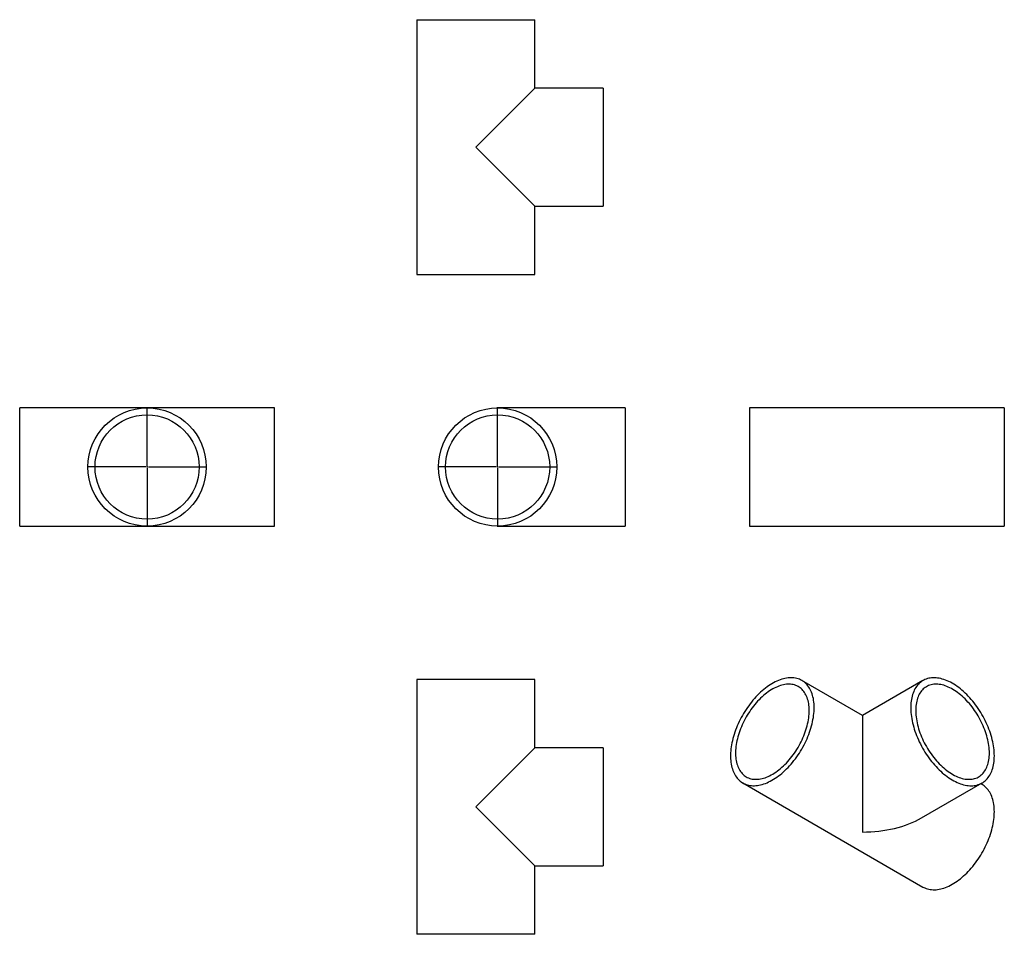
# Model space of a CAD drawing. Units: millimetres. Extents: x -1744 to 2005, y -1672 to 1809.
import ezdxf

# ---------------------------------------------------------------- set-up
doc = ezdxf.new("R2010")
doc.units = ezdxf.units.MM
doc.layers.add('FORMAT', color=7, linetype='Continuous')

# ---------------------------------------------------------------- blocks, each defined once
blk = doc.blocks.new('SW_CENTERMARKSYMBOL_0')
at = {"layer": 'FORMAT', "color": 0}
for p, q in [((0, 5), (0, 227.5)), ((-5, 0), (-227.5, 0)), ((0, 0), (-2.5, 0)), ((0, 0), (0, 2.5)), ((0, 0), (0, -2.5)), ((0, 0), (2.5, 0)), ((5, 0), (227.5, 0)), ((0, -5), (0, -227.5))]:
    blk.add_line(p, q, dxfattribs=at)
blk = doc.blocks.new('SW_CENTERMARKSYMBOL_1')
at = {"layer": 'FORMAT', "color": 0}
for p, q in [((0, 5), (0, 227.5)), ((-5, 0), (-227.5, 0)), ((0, 0), (-2.5, 0)), ((0, 0), (0, 2.5)), ((0, 0), (0, -2.5)), ((0, 0), (2.5, 0)), ((5, 0), (227.5, 0)), ((0, -5), (0, -227.5))]:
    blk.add_line(p, q, dxfattribs=at)

msp = doc.modelspace()

# ---------------------------------------------------------------- linework, layer by layer
at = {"color": 7, "linetype": 'Continuous', "lineweight": 25}
for p, q in [((-232.4, 1808.6), (-232.4, 838.6)), ((-232.4, 1808.6), (217.6, 1808.6)), ((217.6, 1548.6), (217.6, 1808.6)), ((217.6, 1548.6), (-7.4, 1323.6)), ((477.6, 1548.6), (217.6, 1548.6)), ((477.6, 1548.6), (477.6, 1098.6)), ((-7.4, 1323.6), (217.6, 1098.6)), ((217.6, 838.6), (217.6, 1098.6)), ((217.6, 1098.6), (477.6, 1098.6)), ((-232.4, 838.6), (217.6, 838.6)), ((-1258.7, 331.4), (-1743.7, 331.4)), ((-1743.7, 106.4), (-1743.7, 331.4)), ((-773.7, 331.4), (-1258.7, 331.4)), ((-773.7, 106.4), (-773.7, 331.4)), ((560.7, 331.4), (75.7, 331.4)), ((560.7, 331.4), (560.7, -118.6)), ((1519.5, 331.4), (1034.5, 331.4)), ((1034.5, 331.4), (1034.5, -118.6)), ((2004.5, 331.4), (1519.5, 331.4)), ((2004.5, 331.4), (2004.5, -118.6)), ((-1743.7, -118.6), (-1743.7, 106.4)), ((-773.7, -118.6), (-773.7, 106.4)), ((-1743.7, -118.6), (-1258.7, -118.6)), ((-1258.7, -118.6), (-773.7, -118.6)), ((75.7, -118.6), (560.7, -118.6)), ((1034.5, -118.6), (1519.5, -118.6)), ((1519.5, -118.6), (2004.5, -118.6)), ((-232.4, -702), (-232.4, -1672)), ((217.6, -702), (-232.4, -702)), ((217.6, -962), (217.6, -702)), ((1464.5, -839.3), (1234.1, -706.3)), ((1695, -706.3), (1464.5, -839.3)), ((1464.5, -839.3), (1464.5, -1282.9)), ((217.6, -962), (-7.4, -1187)), ((477.6, -962), (217.6, -962)), ((477.6, -962), (477.6, -1412)), ((1009.1, -1096), (1695, -1492)), ((1689.5, -1229.1), (1920, -1096)), ((1920, -1102.3), (1914.6, -1099.1)), ((-7.4, -1187), (217.6, -1412)), ((217.6, -1672), (217.6, -1412)), ((217.6, -1412), (477.6, -1412)), ((217.6, -1672), (-232.4, -1672))]:
    msp.add_line(p, q, dxfattribs=at)
at = {"color": 7, "linetype": 'Continuous', "lineweight": 25, "flags": 128}
for points in [[(1280.7, -809.3), (1280.6, -802.1), (1280.2, -795.1), (1279.6, -788.2), (1278.7, -781.5), (1277.6, -775), (1276.2, -768.7), (1274.6, -762.6), (1272.8, -756.7), (1270.7, -751.1), (1268.4, -745.7), (1265.9, -740.5), (1263.1, -735.6), (1260.2, -730.9), (1257, -726.5), (1253.6, -722.3), (1249.9, -718.5), (1246.1, -714.9), (1242.1, -711.6), (1237.9, -708.7), (1233.5, -706), (1229, -703.6), (1224.3, -701.5), (1219.4, -699.8), (1214.3, -698.3), (1209.2, -697.2), (1203.9, -696.4), (1198.4, -695.9), (1192.8, -695.8), (1187.2, -695.9), (1181.4, -696.4), (1175.5, -697.2), (1169.6, -698.3), (1163.5, -699.7), (1157.4, -701.5), (1151.3, -703.5), (1145.1, -705.9), (1138.9, -708.6), (1132.6, -711.5), (1126.3, -714.8), (1120, -718.4), (1113.7, -722.2), (1107.5, -726.3), (1101.2, -730.7), (1095, -735.4), (1088.8, -740.3), (1082.7, -745.5), (1076.6, -750.9), (1070.6, -756.5), (1064.7, -762.4), (1058.9, -768.5), (1053.2, -774.8), (1047.6, -781.3), (1042, -788), (1036.7, -794.8), (1031.4, -801.9), (1026.3, -809), (1021.3, -816.4), (1016.5, -823.8), (1011.9, -831.4), (1007.4, -839.1), (1003.2, -846.9), (999, -854.7), (995.1, -862.7), (991.4, -870.7), (987.9, -878.7), (984.6, -886.8), (981.5, -894.9), (978.6, -903), (976, -911.1), (973.6, -919.2), (971.4, -927.3), (969.4, -935.3), (967.7, -943.3), (966.2, -951.2), (965, -959.1), (964, -966.8), (963.3, -974.4), (962.8, -982), (962.5, -989.4), (962.5, -996.6), (962.8, -1003.7), (963.3, -1010.7), (964, -1017.5), (965, -1024.1), (966.2, -1030.5), (967.7, -1036.7), (969.4, -1042.7), (971.4, -1048.4), (973.6, -1054), (976, -1059.3), (978.6, -1064.3), (981.5, -1069.1), (984.6, -1073.7), (987.9, -1077.9), (991.4, -1081.9), (995.1, -1085.6), (999, -1089.1), (1003.2, -1092.2), (1007.4, -1095), (1011.9, -1097.6), (1016.5, -1099.8), (1021.3, -1101.7), (1026.3, -1103.3), (1031.4, -1104.6), (1036.7, -1105.5), (1042, -1106.2), (1047.6, -1106.5), (1053.2, -1106.5), (1058.9, -1106.2), (1064.7, -1105.6), (1070.6, -1104.6), (1076.6, -1103.3), (1082.7, -1101.8), (1088.8, -1099.9), (1095, -1097.6), (1101.2, -1095.1), (1107.5, -1092.3), (1113.7, -1089.2), (1120, -1085.8), (1126.3, -1082.1), (1132.6, -1078.1), (1138.9, -1073.8), (1145.1, -1069.3), (1151.3, -1064.5), (1157.4, -1059.5), (1163.5, -1054.2), (1169.6, -1048.6), (1175.5, -1042.9), (1181.4, -1036.9), (1187.2, -1030.7), (1192.8, -1024.3), (1198.4, -1017.7), (1203.9, -1010.9), (1209.2, -1004), (1214.3, -996.9), (1219.4, -989.6), (1224.3, -982.2), (1229, -974.7), (1233.5, -967.1), (1237.9, -959.4), (1242.1, -951.5), (1246.1, -943.6), (1249.9, -935.6), (1253.6, -927.6), (1257, -919.5), (1260.2, -911.5), (1263.1, -903.3), (1265.9, -895.2), (1268.4, -887.1), (1270.7, -879), (1272.8, -871), (1274.6, -863), (1276.2, -855), (1277.6, -847.2), (1278.7, -839.4), (1279.6, -831.7), (1280.2, -824.1), (1280.6, -816.6), (1280.7, -809.3)], [(1966.6, -993), (1966.5, -985.7), (1966.1, -978.2), (1965.5, -970.6), (1964.6, -962.9), (1963.5, -955.2), (1962.1, -947.3), (1960.5, -939.3), (1958.7, -931.3), (1956.6, -923.3), (1954.3, -915.2), (1951.8, -907.1), (1949, -899), (1946.1, -890.9), (1942.9, -882.8), (1939.4, -874.7), (1935.8, -866.7), (1932, -858.7), (1928, -850.8), (1923.8, -843), (1919.4, -835.2), (1914.9, -827.6), (1910.2, -820.1), (1905.3, -812.7), (1900.2, -805.4), (1895.1, -798.3), (1889.7, -791.4), (1884.3, -784.6), (1878.7, -778), (1873.1, -771.6), (1867.3, -765.4), (1861.4, -759.4), (1855.5, -753.7), (1849.4, -748.1), (1843.3, -742.9), (1837.2, -737.8), (1831, -733), (1824.7, -728.5), (1818.5, -724.2), (1812.2, -720.2), (1805.9, -716.5), (1799.6, -713.1), (1793.4, -710), (1787.1, -707.2), (1780.9, -704.7), (1774.7, -702.5), (1768.6, -700.6), (1762.5, -699), (1756.5, -697.7), (1750.6, -696.7), (1744.8, -696.1), (1739.1, -695.8), (1733.4, -695.8), (1727.9, -696.1), (1722.6, -696.8), (1717.3, -697.7), (1712.2, -699), (1707.2, -700.6), (1702.4, -702.5), (1697.8, -704.8), (1693.3, -707.3), (1689, -710.1), (1684.9, -713.2), (1681, -716.7), (1677.3, -720.4), (1673.8, -724.4), (1670.5, -728.6), (1667.4, -733.2), (1664.5, -738), (1661.9, -743), (1659.5, -748.3), (1657.3, -753.9), (1655.3, -759.7), (1653.6, -765.7), (1652.1, -771.9), (1650.9, -778.3), (1649.9, -784.9), (1649.2, -791.6), (1648.7, -798.6), (1648.4, -805.7), (1648.4, -813), (1648.7, -820.4), (1649.2, -827.9), (1649.9, -835.5), (1650.9, -843.3), (1652.1, -851.1), (1653.6, -859), (1655.3, -867), (1657.3, -875), (1659.5, -883.1), (1661.9, -891.2), (1664.5, -899.3), (1667.4, -907.4), (1670.5, -915.5), (1673.8, -923.6), (1677.3, -931.6), (1681, -939.6), (1684.9, -947.6), (1689, -955.4), (1693.3, -963.2), (1697.8, -970.9), (1702.4, -978.5), (1707.2, -986), (1712.2, -993.3), (1717.3, -1000.5), (1722.6, -1007.5), (1727.9, -1014.3), (1733.4, -1021), (1739.1, -1027.5), (1744.8, -1033.8), (1750.6, -1039.9), (1756.5, -1045.8), (1762.5, -1051.4), (1768.6, -1056.9), (1774.7, -1062), (1780.9, -1066.9), (1787.1, -1071.6), (1793.4, -1076), (1799.6, -1080.1), (1805.9, -1084), (1812.2, -1087.5), (1818.5, -1090.8), (1824.7, -1093.8), (1831, -1096.4), (1837.2, -1098.8), (1843.3, -1100.8), (1849.4, -1102.6), (1855.5, -1104), (1861.4, -1105.1), (1867.3, -1105.9), (1873.1, -1106.4), (1878.7, -1106.6), (1884.3, -1106.4), (1889.7, -1105.9), (1895.1, -1105.1), (1900.2, -1104), (1905.3, -1102.5), (1910.2, -1100.8), (1914.9, -1098.7), (1919.4, -1096.3), (1923.8, -1093.7), (1928, -1090.7), (1932, -1087.4), (1935.8, -1083.8), (1939.4, -1080), (1942.9, -1075.8), (1946.1, -1071.4), (1949, -1066.8), (1951.8, -1061.8), (1954.3, -1056.7), (1956.6, -1051.2), (1958.7, -1045.6), (1960.5, -1039.7), (1962.1, -1033.6), (1963.5, -1027.3), (1964.6, -1020.8), (1965.5, -1014.1), (1966.1, -1007.2), (1966.5, -1000.2), (1966.6, -993)], [(1261.8, -820.2), (1261.7, -813.5), (1261.3, -806.9), (1260.7, -800.4), (1259.8, -794.2), (1258.7, -788.1), (1257.4, -782.3), (1255.7, -776.6), (1253.9, -771.2), (1251.8, -766), (1249.5, -761), (1247, -756.3), (1244.2, -751.9), (1241.3, -747.7), (1238.1, -743.8), (1234.7, -740.1), (1231.1, -736.8), (1227.3, -733.8), (1223.3, -731), (1219.2, -728.5), (1214.8, -726.4), (1210.3, -724.6), (1205.7, -723), (1200.9, -721.8), (1195.9, -721), (1190.8, -720.4), (1185.6, -720.1), (1180.3, -720.2), (1174.9, -720.6), (1169.4, -721.3), (1163.8, -722.4), (1158.1, -723.7), (1152.4, -725.4), (1146.6, -727.4), (1140.8, -729.7), (1134.9, -732.3), (1129, -735.2), (1123.1, -738.4), (1117.2, -741.9), (1111.3, -745.6), (1105.4, -749.7), (1099.5, -754), (1093.7, -758.6), (1087.9, -763.4), (1082.2, -768.5), (1076.6, -773.8), (1071, -779.3), (1065.6, -785.1), (1060.2, -791), (1054.9, -797.2), (1049.8, -803.5), (1044.8, -810.1), (1039.9, -816.7), (1035.2, -823.6), (1030.6, -830.5), (1026.2, -837.6), (1021.9, -844.8), (1017.9, -852.1), (1014, -859.5), (1010.3, -867), (1006.8, -874.5), (1003.5, -882.1), (1000.4, -889.7), (997.5, -897.3), (994.9, -904.9), (992.5, -912.6), (990.3, -920.2), (988.3, -927.7), (986.6, -935.3), (985.1, -942.7), (983.9, -950.1), (982.9, -957.4), (982.2, -964.6), (981.7, -971.7), (981.4, -978.7), (981.4, -985.5), (981.7, -992.2), (982.2, -998.7), (982.9, -1005), (983.9, -1011.2), (985.1, -1017.2), (986.6, -1022.9), (988.3, -1028.5), (990.3, -1033.8), (992.5, -1038.8), (994.9, -1043.7), (997.5, -1048.3), (1000.4, -1052.6), (1003.5, -1056.6), (1006.8, -1060.4), (1010.3, -1063.9), (1014, -1067.1), (1017.9, -1070), (1021.9, -1072.6), (1026.2, -1074.9), (1030.6, -1076.9), (1035.2, -1078.6), (1039.9, -1079.9), (1044.8, -1081), (1049.8, -1081.7), (1054.9, -1082.1), (1060.2, -1082.2), (1065.6, -1081.9), (1071, -1081.4), (1076.6, -1080.5), (1082.2, -1079.3), (1087.9, -1077.8), (1093.7, -1075.9), (1099.5, -1073.8), (1105.4, -1071.4), (1111.3, -1068.6), (1117.2, -1065.6), (1123.1, -1062.2), (1129, -1058.6), (1134.9, -1054.7), (1140.8, -1050.5), (1146.6, -1046.1), (1152.4, -1041.4), (1158.1, -1036.4), (1163.8, -1031.2), (1169.4, -1025.8), (1174.9, -1020.1), (1180.3, -1014.3), (1185.6, -1008.2), (1190.8, -1002), (1195.9, -995.5), (1200.9, -988.9), (1205.7, -982.2), (1210.3, -975.3), (1214.8, -968.3), (1219.2, -961.1), (1223.3, -953.9), (1227.3, -946.5), (1231.1, -939.1), (1234.7, -931.6), (1238.1, -924), (1241.3, -916.5), (1244.2, -908.8), (1247, -901.2), (1249.5, -893.6), (1251.8, -886), (1253.9, -878.4), (1255.7, -870.8), (1257.4, -863.3), (1258.7, -855.9), (1259.8, -848.5), (1260.7, -841.3), (1261.3, -834.1), (1261.7, -827.1), (1261.8, -820.2)], [(1947.7, -982.1), (1947.6, -975.2), (1947.2, -968.2), (1946.6, -961), (1945.7, -953.8), (1944.6, -946.4), (1943.2, -939), (1941.6, -931.5), (1939.8, -923.9), (1937.7, -916.4), (1935.4, -908.7), (1932.9, -901.1), (1930.1, -893.5), (1927.2, -885.9), (1924, -878.3), (1920.6, -870.7), (1917, -863.2), (1913.2, -855.8), (1909.2, -848.4), (1905.1, -841.2), (1900.7, -834), (1896.2, -827), (1891.6, -820.1), (1886.8, -813.4), (1881.8, -806.8), (1876.7, -800.3), (1871.5, -794.1), (1866.2, -788), (1860.8, -782.2), (1855.3, -776.5), (1849.7, -771.1), (1844, -765.9), (1838.3, -761), (1832.5, -756.3), (1826.6, -751.8), (1820.8, -747.6), (1814.9, -743.7), (1809, -740.1), (1803.1, -736.8), (1797.2, -733.7), (1791.3, -731), (1785.4, -728.5), (1779.6, -726.4), (1773.8, -724.5), (1768.1, -723), (1762.5, -721.8), (1756.9, -720.9), (1751.4, -720.4), (1746.1, -720.1), (1740.8, -720.2), (1735.7, -720.6), (1730.7, -721.4), (1725.8, -722.4), (1721.1, -723.8), (1716.5, -725.4), (1712.1, -727.4), (1707.8, -729.7), (1703.7, -732.3), (1699.9, -735.2), (1696.2, -738.4), (1692.7, -741.9), (1689.4, -745.7), (1686.3, -749.7), (1683.4, -754.1), (1680.8, -758.6), (1678.4, -763.5), (1676.2, -768.6), (1674.2, -773.9), (1672.5, -779.4), (1671, -785.2), (1669.8, -791.1), (1668.8, -797.3), (1668, -803.6), (1667.6, -810.1), (1667.3, -816.8), (1667.3, -823.6), (1667.6, -830.6), (1668, -837.7), (1668.8, -844.9), (1669.8, -852.2), (1671, -859.6), (1672.5, -867.1), (1674.2, -874.6), (1676.2, -882.2), (1678.4, -889.8), (1680.8, -897.4), (1683.4, -905), (1686.3, -912.7), (1689.4, -920.3), (1692.7, -927.8), (1696.2, -935.4), (1699.9, -942.8), (1703.7, -950.2), (1707.8, -957.5), (1712.1, -964.7), (1716.5, -971.8), (1721.1, -978.8), (1725.8, -985.6), (1730.7, -992.3), (1735.7, -998.8), (1740.8, -1005.1), (1746.1, -1011.3), (1751.4, -1017.2), (1756.9, -1023), (1762.5, -1028.5), (1768.1, -1033.8), (1773.8, -1038.9), (1779.6, -1043.7), (1785.4, -1048.3), (1791.3, -1052.6), (1797.2, -1056.7), (1803.1, -1060.4), (1809, -1063.9), (1814.9, -1067.1), (1820.8, -1070), (1826.6, -1072.6), (1832.5, -1074.9), (1838.3, -1076.9), (1844, -1078.6), (1849.7, -1079.9), (1855.3, -1081), (1860.8, -1081.7), (1866.2, -1082.1), (1871.5, -1082.2), (1876.7, -1081.9), (1881.8, -1081.4), (1886.8, -1080.5), (1891.6, -1079.3), (1896.2, -1077.8), (1900.7, -1075.9), (1905.1, -1073.8), (1909.2, -1071.3), (1913.2, -1068.6), (1917, -1065.5), (1920.6, -1062.2), (1924, -1058.5), (1927.2, -1054.6), (1930.1, -1050.4), (1932.9, -1046), (1935.4, -1041.3), (1937.7, -1036.3), (1939.8, -1031.1), (1941.6, -1025.7), (1943.2, -1020.1), (1944.6, -1014.2), (1945.7, -1008.1), (1946.6, -1001.9), (1947.2, -995.5), (1947.6, -988.9), (1947.7, -982.1)], [(1966.6, -1205.3), (1966.5, -1198.1), (1966.1, -1191.1), (1965.5, -1184.2), (1964.6, -1177.5), (1963.5, -1171), (1962.1, -1164.7), (1960.5, -1158.6), (1958.7, -1152.7), (1956.6, -1147), (1954.3, -1141.6), (1951.8, -1136.4), (1949, -1131.5), (1946.1, -1126.8), (1942.9, -1122.4), (1939.4, -1118.3), (1935.8, -1114.5), (1932, -1110.9), (1928, -1107.6), (1923.8, -1104.6), (1920, -1102.3)], [(1695, -1492), (1697.8, -1493.5), (1702.4, -1495.7), (1707.2, -1497.7), (1712.2, -1499.3), (1717.3, -1500.5), (1722.6, -1501.5), (1727.9, -1502.1), (1733.4, -1502.5), (1739.1, -1502.5), (1744.8, -1502.2), (1750.6, -1501.5), (1756.5, -1500.6), (1762.5, -1499.3), (1768.6, -1497.7), (1774.7, -1495.8), (1780.9, -1493.6), (1787.1, -1491.1), (1793.4, -1488.3), (1799.6, -1485.2), (1805.9, -1481.7), (1812.2, -1478), (1818.5, -1474.1), (1824.7, -1469.8), (1831, -1465.3), (1837.2, -1460.5), (1843.3, -1455.4), (1849.4, -1450.1), (1855.5, -1444.6), (1861.4, -1438.8), (1867.3, -1432.9), (1873.1, -1426.7), (1878.7, -1420.3), (1884.3, -1413.7), (1889.7, -1406.9), (1895.1, -1399.9), (1900.2, -1392.8), (1905.3, -1385.6), (1910.2, -1378.2), (1914.9, -1370.7), (1919.4, -1363), (1923.8, -1355.3), (1928, -1347.5), (1932, -1339.6), (1935.8, -1331.6), (1939.4, -1323.6), (1942.9, -1315.5), (1946.1, -1307.4), (1949, -1299.3), (1951.8, -1291.2), (1954.3, -1283.1), (1956.6, -1275), (1958.7, -1266.9), (1960.5, -1258.9), (1962.1, -1251), (1963.5, -1243.1), (1964.6, -1235.3), (1965.5, -1227.6), (1966.1, -1220.1), (1966.5, -1212.6), (1966.6, -1205.3)]]:
    msp.add_lwpolyline(points, dxfattribs=at)
at = {"color": 7, "linetype": 'Continuous', "lineweight": 25}
for centre, radius in [((-1258.7, 106.4), 225), ((-1258.7, 106.4), 198.3), ((75.7, 106.4), 225), ((75.7, 106.4), 198.3)]:
    msp.add_circle(centre, radius, dxfattribs=at)
msp.add_ellipse((1464.5, -1099.1), major_axis=(318.2, 0), ratio=0.577382, start_param=4.712389, end_param=5.497706, dxfattribs=at)

# ---------------------------------------------------------------- block references
at = {"layer": 'FORMAT'}
msp.add_blockref('SW_CENTERMARKSYMBOL_0', (-1258.7, 106.4), dxfattribs=at)
at = {"layer": 'FORMAT', "color": 7}
msp.add_blockref('SW_CENTERMARKSYMBOL_1', (75.7, 106.4), dxfattribs=at)

doc.saveas('drawing.dxf')
